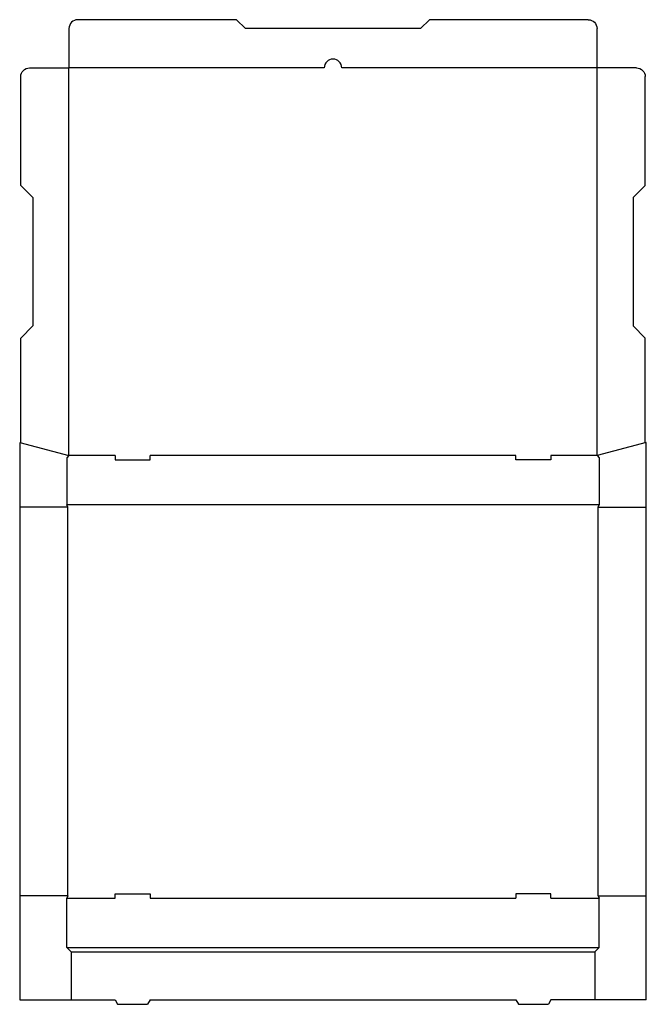
# Model space of a CAD drawing. Extents: x 0 to 35.8, y -0.2 to 55.9.
import ezdxf

# ---------------------------------------------------------------- set-up
doc = ezdxf.new("R2010")
doc.units = 0
doc.header["$MEASUREMENT"] = 0
doc.layers.add('CREASE', color=7, linetype='CONTINUOUS')
doc.layers.add('THRU-CUT', color=7, linetype='CONTINUOUS')

msp = doc.modelspace()

# ---------------------------------------------------------------- linework, layer by layer
at = {"layer": 'CREASE', "color": 3}
for p, q in [((17.375, 53.188), (2.812, 53.188)), ((2.812, 31.062), (2.812, 53.188)), ((32.938, 53.188), (18.375, 53.188)), ((32.938, 31.062), (32.938, 53.188)), ((5.438, 31.062), (2.812, 31.062)), ((28.312, 31.062), (7.438, 31.062)), ((32.938, 31.062), (30.312, 31.062)), ((2.75, 28.125), (0, 28.125)), ((33.062, 28.25), (2.688, 28.25)), ((2.75, 5.938), (2.75, 28.125)), ((33, 28.125), (35.75, 28.125)), ((33, 5.938), (33, 28.125)), ((2.75, 5.938), (0, 5.938)), ((2.688, 5.812), (5.438, 5.812)), ((7.438, 5.812), (28.312, 5.812)), ((30.312, 5.812), (33.062, 5.812)), ((33, 5.938), (35.75, 5.938)), ((2.688, 3), (33.062, 3)), ((2.938, 2.75), (32.812, 2.75))]:
    msp.add_line(p, q, dxfattribs=at)
at = {"layer": 'THRU-CUT', "color": 5}
for p, q in [((12.375, 55.938), (3.312, 55.938)), ((12.875, 55.438), (12.375, 55.938)), ((22.875, 55.438), (23.375, 55.938)), ((32.438, 55.938), (23.375, 55.938)), ((2.812, 55.438), (2.812, 53.188)), ((22.875, 55.438), (12.875, 55.438)), ((32.938, 53.188), (32.938, 55.438)), ((0.562, 53.188), (2.812, 53.188)), ((35.188, 53.188), (32.938, 53.188)), ((0.062, 46.479), (0.062, 52.688)), ((35.688, 46.479), (35.688, 52.688)), ((0.75, 45.792), (0.062, 46.479)), ((35, 45.792), (35.688, 46.479)), ((0.75, 45.792), (0.75, 38.458)), ((35, 45.792), (35, 38.458)), ((0.75, 38.458), (0.062, 37.771)), ((35, 38.458), (35.688, 37.771)), ((0.062, 31.799), (0.062, 37.771)), ((35.688, 31.799), (35.688, 37.771)), ((0, 31.816), (0, 0)), ((0, 31.816), (2.812, 31.062)), ((35.75, 31.816), (32.938, 31.062)), ((35.75, 0), (35.75, 31.816)), ((2.812, 31.062), (2.688, 30.938)), ((2.688, 30.938), (2.688, 28.25)), ((5.438, 31.062), (5.438, 30.812)), ((7.438, 30.812), (7.438, 31.062)), ((28.312, 30.812), (28.312, 31.062)), ((30.312, 31.062), (30.312, 30.812)), ((32.938, 31.062), (33.062, 30.938)), ((33.062, 30.938), (33.062, 28.25)), ((5.438, 30.812), (7.438, 30.812)), ((30.312, 30.812), (28.312, 30.812)), ((2.75, 28.125), (2.688, 28.25)), ((33, 28.125), (33.062, 28.25)), ((2.75, 5.938), (2.688, 5.812)), ((2.688, 3), (2.688, 5.812)), ((5.438, 6.062), (7.438, 6.062)), ((5.438, 5.812), (5.438, 6.062)), ((7.438, 6.062), (7.438, 5.812)), ((30.312, 6.062), (28.312, 6.062)), ((28.312, 6.062), (28.312, 5.812)), ((30.312, 5.812), (30.312, 6.062)), ((33, 5.938), (33.062, 5.812)), ((33.062, 3), (33.062, 5.812)), ((2.938, 2.75), (2.688, 3)), ((32.812, 2.75), (33.062, 3)), ((2.938, 2.75), (2.938, 0)), ((32.812, 2.75), (32.812, 0)), ((0, 0), (5.438, 0)), ((5.438, 0), (5.582, -0.25)), ((7.438, 0), (7.293, -0.25)), ((7.438, 0), (28.312, 0)), ((28.312, 0), (28.457, -0.25)), ((30.312, 0), (30.168, -0.25)), ((35.75, 0), (30.312, 0)), ((5.582, -0.25), (7.293, -0.25)), ((28.457, -0.25), (30.168, -0.25))]:
    msp.add_line(p, q, dxfattribs=at)
for centre, start in [((3.312, 55.438), 90), ((17.875, 53.188), 0)]:
    msp.add_arc(centre, 0.5, start, 180, dxfattribs=at)
at = {"layer": 'THRU-CUT', "color": 5, "extrusion": (0, 0, -1)}
for centre, start, end in [((-32.438, 55.438), 90, 180), ((-0.562, 52.688), 0, 90), ((-35.188, 52.688), 90, 180)]:
    msp.add_arc(centre, 0.5, start, end, dxfattribs=at)

doc.saveas('drawing.dxf')
